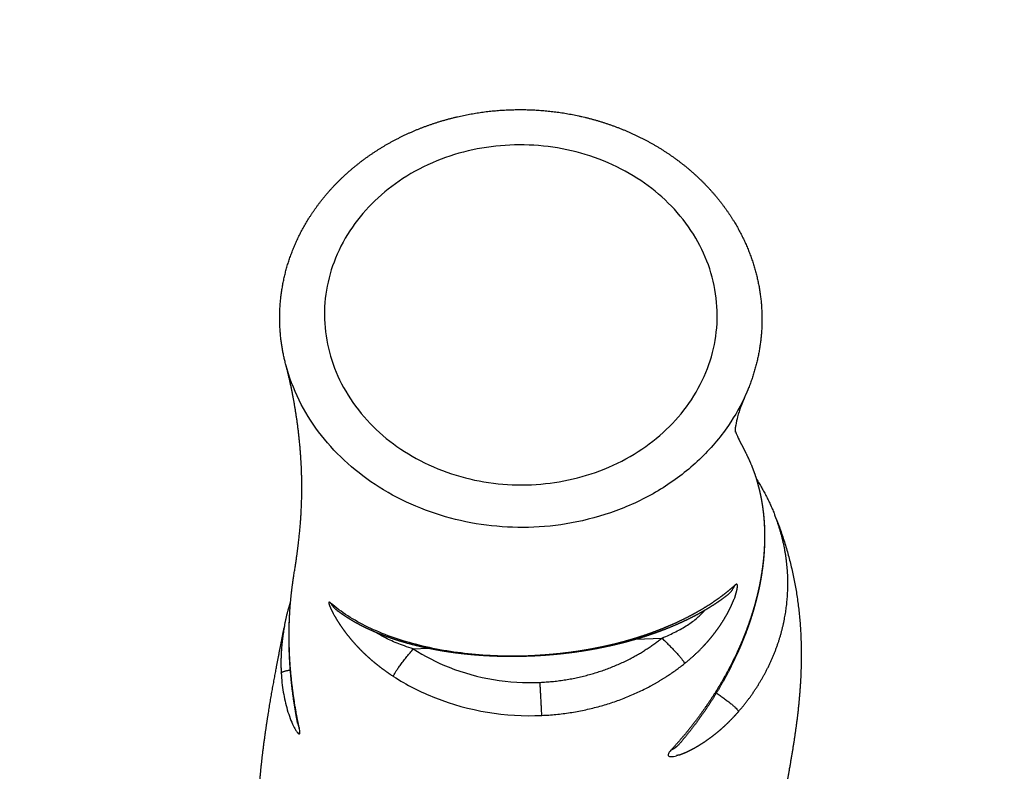
# Model space of a CAD drawing. Units: millimetres. Extents: x -614 to 431, y -507 to 771.
# Drawn here: x -429 to -402, y 20 to 40 of the extents above; entities that cross this region are included whole.
import ezdxf

# ---------------------------------------------------------------- set-up
doc = ezdxf.new("R2010")
doc.units = ezdxf.units.MM
doc.header["$MEASUREMENT"] = 0
doc.layers.add('Dimensions', color=7, linetype='Continuous', true_color=0x000000)
doc.layers.add('Equipment', color=7, linetype='Continuous', true_color=0x000000)
doc.styles.add('Arial', font='txt')
doc.dimstyles.new('Default', dxfattribs={"dimtxt": 7, "dimasz": 3, "dimexe": 0.5, "dimexo": 0.5, "dimgap": 0.25, "dimtad": 0, "dimtoh": 1, "dimdec": 0, "dimzin": 1, "dimdsep": 46, "dimtxsty": 'Arial', "dimcen": 0.5, "dimadec": 0, "dimazin": 0, "dimtfac": 1, "dimtdec": 4, "dimtix": 1, "dimtmove": 1, "dimatfit": 3, "dimfxl": 0, "dimtolj": 1, "dimtzin": 1, "dimarcsym": 0})

# ---------------------------------------------------------------- blocks, each defined once
blk = doc.blocks.new('*D1')
at = {"layer": 'Defpoints', "color": 0}
for p in [(430.569, 766.66), (-577.498, 146.096), (430.569, -99.626)]:
    blk.add_point(p, dxfattribs=at)
at = {"layer": 'Dimensions', "color": 0, "lineweight": -2}
for p, q in [((-577.498, 146.596), (-577.498, 767.16)), ((430.569, -99.126), (430.569, 767.16)), ((-574.498, 766.66), (-85.548, 766.66)), ((427.569, 766.66), (-61.381, 766.66))]:
    blk.add_line(p, q, dxfattribs=at)
at = {"layer": 'Dimensions', "color": 0}
for points in [[(-574.498, 767.16), (-574.498, 766.16), (-577.498, 766.66)], [(427.569, 766.16), (427.569, 767.16), (430.569, 766.66)]]:
    blk.add_solid(points, dxfattribs=at)
at = {"layer": 'Dimensions', "color": 0, "insert": (-73.465, 766.66), "char_height": 7, "attachment_point": 5, "style": 'Arial'}
blk.add_mtext('\\A1;1008', dxfattribs=at)
blk = doc.blocks.new('*D2')
at = {"layer": 'Defpoints', "color": 0}
for p in [(-609.736, 735.592), (-169.503, 735.592), (37.106, -476.431)]:
    blk.add_point(p, dxfattribs=at)
at = {"layer": 'Dimensions', "color": 0, "lineweight": -2}
for p, q in [((-170.003, 735.592), (-610.236, 735.592)), ((-609.736, 732.592), (-609.736, 141.664)), ((-609.736, -473.431), (-609.736, 117.497)), ((36.606, -476.431), (-610.236, -476.431))]:
    blk.add_line(p, q, dxfattribs=at)
at = {"layer": 'Dimensions', "color": 0}
for points in [[(-609.236, 732.592), (-610.236, 732.592), (-609.736, 735.592)], [(-610.236, -473.431), (-609.236, -473.431), (-609.736, -476.431)]]:
    blk.add_solid(points, dxfattribs=at)
at = {"layer": 'Dimensions', "color": 0, "insert": (-609.736, 129.581), "char_height": 7, "attachment_point": 5, "rotation": 90, "style": 'Arial'}
blk.add_mtext('\\A1;1212', dxfattribs=at)

msp = doc.modelspace()

# ---------------------------------------------------------------- linework, layer by layer
at = {"layer": 'Equipment'}
for p, q in [((-412.261, 23.202), (-411.562, 23.233)), ((-418.253, 22.941), (-417.857, 22.958))]:
    msp.add_line(p, q, dxfattribs=at)
for points, weights, degree, knots in [([(-421.683, 30.596), (-421.809, 31.07), (-421.839, 31.556), (-421.872, 32.081), (-421.791, 32.602), (-421.707, 33.147), (-421.504, 33.666), (-421.292, 34.207), (-420.959, 34.699), (-420.623, 35.195), (-420.18, 35.62), (-419.737, 36.045), (-419.204, 36.384), (-418.673, 36.721), (-418.076, 36.958), (-417.501, 37.185), (-416.888, 37.313), (-416.282, 37.438), (-415.661, 37.461), (-415.056, 37.484), (-414.456, 37.409), (-413.83, 37.331), (-413.233, 37.15), (-412.612, 36.961), (-412.045, 36.668), (-411.478, 36.374), (-410.988, 35.986), (-410.501, 35.599), (-410.112, 35.135), (-409.726, 34.673), (-409.453, 34.153), (-409.192, 33.656), (-409.046, 33.123), (-408.902, 32.598), (-408.876, 32.059), (-408.851, 31.55), (-408.932, 31.045), (-409.019, 30.502), (-409.225, 29.985), (-409.261, 29.895), (-409.3, 29.807)], [1, 0.996195114616, 1, 0.995551504321, 1, 0.995167487208, 1, 0.994798599292, 1, 0.994801802278, 1, 0.994862653089, 1, 0.994970471392, 1, 0.99540189342, 1, 0.995550228223, 1, 0.995791261691, 1, 0.995406267721, 1, 0.994991842866, 1, 0.994900032321, 1, 0.994850807377, 1, 0.994854417875, 1, 0.995220861115, 1, 0.995333346395, 1, 0.995818637909, 1, 0.995181301742, 1, 0.999854710683, 1], 2, [0, 0, 0, 1.228028, 1.228028, 2.555152, 2.555152, 3.941585, 3.941585, 5.387389, 5.387389, 6.843159, 6.843159, 8.302029, 8.302029, 9.756528, 9.756528, 11.155168, 11.155168, 12.535607, 12.535607, 13.878651, 13.878651, 15.278861, 15.278861, 16.733663, 16.733663, 18.191349, 18.191349, 19.644376, 19.644376, 21.085888, 21.085888, 22.466776, 22.466776, 23.826944, 23.826944, 25.113417, 25.113417, 26.498059, 26.498059, 26.738451, 26.738451, 26.738451]), ([(-421.465, 24.94), (-421.386, 25.418), (-421.333, 25.832), (-421.28, 26.446), (-421.265, 26.683), (-421.25, 27.213), (-421.252, 27.455), (-421.259, 27.675), (-421.263, 27.8), (-421.269, 27.925), (-421.277, 28.05), (-421.307, 28.532), (-421.364, 29.014), (-421.502, 29.831), (-421.583, 30.217), (-421.683, 30.596)], [1, 1, 1, 1, 1, 1, 1, 1, 0.999944204106, 0.999944204106, 1, 1, 1, 1, 1, 1], 3, [150.513374, 150.513374, 150.513374, 150.513374, 166.461466, 166.461466, 175.085115, 175.085115, 183.709587, 183.709587, 183.709587, 184.184205, 184.184205, 184.184205, 201.354664, 201.354664, 215.497588, 215.497588, 215.497588, 215.497588]), ([(-409.308, 28.224), (-409.213, 28.039), (-409.137, 27.848), (-409.087, 27.72), (-409.044, 27.591), (-408.999, 27.451), (-408.963, 27.31), (-408.93, 27.183), (-408.904, 27.055), (-408.888, 26.977), (-408.875, 26.899), (-408.856, 26.788), (-408.842, 26.676), (-408.829, 26.569), (-408.82, 26.462), (-408.811, 26.357), (-408.806, 26.252), (-408.799, 26.104), (-408.8, 25.955), (-408.8, 25.811), (-408.808, 25.667), (-408.813, 25.556), (-408.823, 25.446), (-408.835, 25.311), (-408.852, 25.177), (-408.876, 24.988), (-408.91, 24.799), (-408.932, 24.68), (-408.958, 24.561), (-408.983, 24.447), (-409.012, 24.333), (-409.064, 24.125), (-409.128, 23.919), (-409.188, 23.724), (-409.259, 23.531), (-409.325, 23.348), (-409.4, 23.168), (-409.478, 22.982), (-409.564, 22.799), (-409.711, 22.486), (-409.882, 22.182), (-410.037, 21.906), (-410.211, 21.638), (-410.373, 21.389), (-410.55, 21.147), (-410.758, 20.864), (-410.986, 20.592), (-411.147, 20.401), (-411.318, 20.216)], [1, 0.99900176379, 1, 0.999614833621, 1, 0.999603903026, 1, 0.999714162551, 1, 0.999901430078, 1, 0.999817563774, 1, 0.999844981251, 1, 0.999862906093, 1, 0.999751619082, 1, 0.999785282473, 1, 0.999884058829, 1, 0.999838904237, 1, 0.99970632405, 1, 0.999891256352, 1, 0.999905087565, 1, 0.999703273361, 1, 0.999754634562, 1, 0.999794103266, 1, 0.999794198277, 1, 0.999429676594, 1, 0.999559205453, 1, 0.999628086768, 1, 0.999494939251, 1, 0.999748165017, 1], 2, [0, 0, 0, 0.511643, 0.511643, 0.853068, 0.853068, 1.218966, 1.218966, 1.547926, 1.547926, 1.74854, 1.74854, 2.032447, 2.032447, 2.304817, 2.304817, 2.570982, 2.570982, 2.945755, 2.945755, 3.311138, 3.311138, 3.590658, 3.590658, 3.932698, 3.932698, 4.415352, 4.415352, 4.721831, 4.721831, 5.016748, 5.016748, 5.556505, 5.556505, 6.069227, 6.069227, 6.554984, 6.554984, 7.056417, 7.056417, 7.915711, 7.915711, 8.695753, 8.695753, 9.423896, 9.423896, 10.278767, 10.278767, 10.881442, 10.881442, 10.881442]), ([(-408.835, 26.623), (-408.826, 26.542), (-408.819, 26.461), (-408.81, 26.358), (-408.805, 26.255), (-408.798, 26.111), (-408.798, 25.966), (-408.798, 25.826), (-408.805, 25.686), (-408.809, 25.579), (-408.818, 25.472), (-408.828, 25.342), (-408.844, 25.212), (-408.866, 25.029), (-408.897, 24.847), (-408.917, 24.732), (-408.94, 24.617), (-408.963, 24.507), (-408.989, 24.398), (-409.036, 24.198), (-409.094, 23.999), (-409.148, 23.812), (-409.212, 23.626), (-409.272, 23.45), (-409.34, 23.277), (-409.41, 23.098), (-409.487, 22.921), (-409.62, 22.618), (-409.775, 22.324), (-409.915, 22.056), (-410.072, 21.796), (-410.219, 21.553), (-410.379, 21.316), (-410.568, 21.038), (-410.776, 20.771), (-410.923, 20.582), (-411.078, 20.398)], [1, 0.999913711835, 1, 0.999869947053, 1, 0.999766541264, 1, 0.999800287616, 1, 0.999893064721, 1, 0.999852499242, 1, 0.999733423898, 1, 0.999902001557, 1, 0.999914889602, 1, 0.99973548791, 1, 0.999782609878, 1, 0.999818290478, 1, 0.999819020512, 1, 0.999499447174, 1, 0.999613287366, 1, 0.999672947045, 1, 0.999554132521, 1, 0.999776716614, 1], 2, [0, 0, 0, 0.205239, 0.205239, 0.465923, 0.465923, 0.831601, 0.831601, 1.186752, 1.186752, 1.457653, 1.457653, 1.788327, 1.788327, 2.253664, 2.253664, 2.548481, 2.548481, 2.83177, 2.83177, 3.349459, 3.349459, 3.840458, 3.840458, 4.305241, 4.305241, 4.784719, 4.784719, 5.606457, 5.606457, 6.35284, 6.35284, 7.050507, 7.050507, 7.87121, 7.87121, 8.450872, 8.450872, 8.450872]), ([(-409.499, 21.257), (-409.046, 21.779), (-408.74, 22.378), (-408.412, 23.018), (-408.272, 23.71), (-408.142, 24.356), (-408.182, 25.012), (-408.228, 25.746), (-408.485, 26.446), (-408.507, 26.505), (-408.53, 26.563)], [1, 0.993509838001, 1, 0.992470346498, 1, 0.993372572215, 1, 0.991739930179, 1, 0.99994013151, 1], 2, [0, 0, 0, 1.656745, 1.656745, 3.427306, 3.427306, 5.081115, 5.081115, 6.930174, 6.930174, 7.086893, 7.086893, 7.086893]), ([(-408.484, 26.446), (-408.246, 25.829), (-408.071, 25.197), (-407.959, 24.554), (-407.897, 24.196), (-407.856, 23.836), (-407.834, 23.475), (-407.823, 23.297), (-407.81, 22.948), (-407.816, 22.226), (-407.882, 21.326), (-408.009, 20.432), (-408.16, 19.553), (-408.289, 18.879), (-408.374, 18.371), (-408.395, 18.22), (-408.45, 17.829), (-408.468, 17.487), (-408.461, 17.165)], [1, 0.99743624938, 0.99743624938, 1, 0.999223806052, 0.999223806052, 1, 1, 1, 1, 1, 1, 1, 1, 1, 1, 1, 1, 1], 3, [0, 0, 0, 0, 2.465723, 2.465723, 2.465723, 3.837297, 3.837297, 3.837297, 4.515972, 5.161279, 6.576271, 7.937526, 8.580424, 9.953815, 10.531492, 10.531492, 10.531492, 26.729613, 26.729613, 26.729613, 26.729613]), ([(-421.323, 20.812), (-421.36, 20.986), (-421.393, 21.161), (-421.475, 21.602), (-421.524, 22.047), (-421.57, 22.459), (-421.586, 22.872), (-421.592, 23.039), (-421.594, 23.205), (-421.595, 23.377), (-421.592, 23.548), (-421.585, 23.838), (-421.563, 24.128), (-421.539, 24.428), (-421.497, 24.727), (-421.482, 24.834), (-421.465, 24.94)], [1, 0.99991827802, 1, 0.999466529853, 1, 0.999509964703, 1, 0.999914508919, 1, 0.999904505048, 1, 0.999698798279, 1, 0.999630970155, 1, 0.999948058413, 1], 2, [0, 0, 0, 0.447429, 0.447429, 1.577946, 1.577946, 2.624317, 2.624317, 3.045896, 3.045896, 3.479027, 3.479027, 4.214051, 4.214051, 4.975575, 4.975575, 5.247861, 5.247861, 5.247861]), ([(-409.6, 24.654), (-409.691, 24.573), (-409.786, 24.495), (-409.909, 24.395), (-410.039, 24.301), (-410.18, 24.2), (-410.328, 24.106), (-410.489, 24.004), (-410.656, 23.911), (-410.771, 23.847), (-410.889, 23.787), (-411.093, 23.683), (-411.304, 23.59), (-411.419, 23.539), (-411.535, 23.492), (-411.66, 23.442), (-411.787, 23.395), (-411.967, 23.328), (-412.151, 23.269), (-412.306, 23.219), (-412.463, 23.173), (-412.641, 23.122), (-412.822, 23.077), (-413.017, 23.029), (-413.214, 22.988), (-413.323, 22.965), (-413.433, 22.944), (-413.548, 22.922), (-413.665, 22.903), (-413.851, 22.872), (-414.038, 22.847), (-414.134, 22.835), (-414.231, 22.823), (-414.397, 22.804), (-414.563, 22.79), (-414.668, 22.781), (-414.772, 22.774), (-414.916, 22.764), (-415.06, 22.757)], [1, 0.999670714962, 1, 0.999535442392, 1, 0.999542988706, 1, 0.999543947583, 1, 0.999813828853, 1, 0.999507152889, 1, 0.999870190543, 1, 0.999861809588, 1, 0.999744138326, 1, 0.999831109516, 1, 0.999796968265, 1, 0.999776710864, 1, 0.999935554844, 1, 0.999929339556, 1, 0.999825242875, 1, 0.999954734685, 1, 0.999868123946, 1, 0.999948585758, 1, 0.999902659258, 1], 2, [0, 0, 0, 0.288769, 0.288769, 0.662533, 0.662533, 1.068517, 1.068517, 1.510141, 1.510141, 1.813464, 1.813464, 2.338338, 2.338338, 2.624662, 2.624662, 2.931426, 2.931426, 3.365988, 3.365988, 3.734298, 3.734298, 4.15178, 4.15178, 4.603389, 4.603389, 4.852291, 4.852291, 5.115947, 5.115947, 5.536881, 5.536881, 5.753458, 5.753458, 6.126099, 6.126099, 6.359411, 6.359411, 6.680653, 6.680653, 6.680653]), ([(-409.595, 24.354), (-409.58, 24.394), (-409.568, 24.435), (-409.553, 24.486), (-409.541, 24.537), (-409.533, 24.573), (-409.53, 24.611), (-409.527, 24.635), (-409.531, 24.658), (-409.531, 24.671), (-409.543, 24.68), (-409.554, 24.686), (-409.565, 24.679), (-409.585, 24.669), (-409.6, 24.654)], [1, 0.999812692954, 1, 0.999368275797, 1, 0.998476735824, 1, 0.992935276742, 1, 0.923438141261, 1, 0.858224215935, 1, 0.987201597381, 1], 2, [0, 0, 0, 0.1076375, 0.1076375, 0.2392527, 0.2392527, 0.3340066, 0.3340066, 0.3940676, 0.3940676, 0.4259581, 0.4259581, 0.4519537, 0.4519537, 0.5028827, 0.5028827, 0.5028827]), ([(-421.716, 23.579), (-421.674, 23.798), (-421.613, 24.013), (-421.586, 24.105), (-421.557, 24.197)], [1, 0.999316761476, 1, 0.999872562845, 1], 2, [0, 0, 0, 0.5604188, 0.5604188, 0.8020964, 0.8020964, 0.8020964]), ([(-420.477, 24.175), (-420.485, 24.183), (-420.495, 24.19), (-420.505, 24.196), (-420.513, 24.2), (-420.519, 24.2), (-420.522, 24.197), (-420.527, 24.191), (-420.529, 24.184), (-420.527, 24.178), (-420.525, 24.163), (-420.521, 24.148), (-420.517, 24.134), (-420.509, 24.11), (-420.5, 24.087), (-420.49, 24.065), (-420.477, 24.033), (-420.462, 24.001), (-420.447, 23.97), (-420.433, 23.942), (-420.418, 23.914), (-420.403, 23.886)], [1, 0.995424449291, 0.995424449291, 1, 1, 1, 1, 0.944139380746, 0.944139380746, 1, 0.997123092157, 0.997123092157, 1, 0.999435614006, 0.999435614006, 1, 0.999757361773, 0.999757361773, 1, 0.999910386858, 0.999910386858, 1], 3, [0, 0, 0, 0, 0.0413359, 0.0413359, 0.0413359, 0.2551376, 0.2551376, 0.2551376, 0.2814728, 0.2814728, 0.2814728, 0.3380407, 0.3380407, 0.3380407, 0.4301294, 0.4301294, 0.4301294, 0.5595699, 0.5595699, 0.5595699, 0.6752014, 0.6752014, 0.6752014, 0.6752014]), ([(-409.835, 24.363), (-409.932, 24.289), (-410.033, 24.22), (-410.161, 24.131), (-410.296, 24.049), (-410.44, 23.961), (-410.589, 23.88), (-410.75, 23.792), (-410.916, 23.712), (-411.03, 23.658), (-411.145, 23.607), (-411.344, 23.52), (-411.547, 23.442), (-411.658, 23.4), (-411.77, 23.361), (-411.89, 23.318), (-412.011, 23.279), (-412.182, 23.224), (-412.355, 23.175), (-412.501, 23.134), (-412.649, 23.096), (-412.816, 23.054), (-412.985, 23.017), (-413.168, 22.977), (-413.352, 22.942), (-413.453, 22.923), (-413.555, 22.906), (-413.662, 22.888), (-413.77, 22.872), (-413.943, 22.846), (-414.116, 22.826), (-414.205, 22.815), (-414.294, 22.805), (-414.448, 22.789), (-414.602, 22.777), (-414.698, 22.769), (-414.795, 22.763), (-414.928, 22.754), (-415.061, 22.748)], [1, 0.999713171575, 1, 0.999606367913, 1, 0.99962299941, 1, 0.999632544419, 1, 0.999852514969, 1, 0.999615617673, 1, 0.999899795377, 1, 0.999894024545, 1, 0.999805282117, 1, 0.999872136109, 1, 0.999846928053, 1, 0.999832178316, 1, 0.999951583161, 1, 0.999946936639, 1, 0.999868888837, 1, 0.999966020416, 1, 0.999900944958, 1, 0.999961364893, 1, 0.999926775611, 1], 2, [0, 0, 0, 0.284889, 0.284889, 0.649152, 0.649152, 1.040332, 1.040332, 1.461844, 1.461844, 1.749289, 1.749289, 2.243941, 2.243941, 2.512474, 2.512474, 2.799389, 2.799389, 3.20467, 3.20467, 3.547247, 3.547247, 3.934787, 3.934787, 4.353271, 4.353271, 4.583628, 4.583628, 4.827498, 4.827498, 5.216545, 5.216545, 5.416614, 5.416614, 5.760746, 5.760746, 5.976168, 5.976168, 6.272769, 6.272769, 6.272769]), ([(-410.954, 22.548), (-410.716, 22.738), (-410.506, 22.952), (-410.405, 23.056), (-410.311, 23.164), (-410.221, 23.269), (-410.138, 23.378), (-410.06, 23.481), (-409.988, 23.588), (-409.921, 23.688), (-409.86, 23.792), (-409.805, 23.886), (-409.756, 23.982), (-409.712, 24.068), (-409.673, 24.156), (-409.647, 24.215), (-409.624, 24.274)], [1, 0.998110102188, 1, 0.999539855128, 1, 0.999559336859, 1, 0.99958471497, 1, 0.999614148199, 1, 0.999642010497, 1, 0.999660455055, 1, 0.999798750181, 1], 2, [0, 0, 0, 0.716184, 0.716184, 1.061428, 1.061428, 1.393724, 1.393724, 1.70907, 1.70907, 2.003045, 2.003045, 2.271203, 2.271203, 2.509381, 2.509381, 2.669466, 2.669466, 2.669466]), ([(-421.366, 20.945), (-421.399, 21.113), (-421.427, 21.282), (-421.499, 21.71), (-421.541, 22.14), (-421.58, 22.538), (-421.592, 22.937), (-421.596, 23.098), (-421.597, 23.259), (-421.597, 23.425), (-421.592, 23.59), (-421.586, 23.786), (-421.574, 23.981)], [1, 0.999927037078, 1, 0.99952337128, 1, 0.999560981797, 1, 0.999923161054, 1, 0.999913903411, 1, 0.999870085393, 1], 2, [0, 0, 0, 0.432338, 0.432338, 1.524174, 1.524174, 2.534744, 2.534744, 2.942111, 2.942111, 3.360903, 3.360903, 3.856332, 3.856332, 3.856332]), ([(-415.061, 22.748), (-415.15, 22.744), (-415.239, 22.741), (-415.328, 22.74), (-415.393, 22.738), (-415.457, 22.737), (-415.522, 22.737), (-415.627, 22.736), (-415.732, 22.737), (-415.838, 22.739), (-415.897, 22.74), (-415.957, 22.741), (-416.016, 22.743), (-416.065, 22.745), (-416.113, 22.747), (-416.159, 22.749), (-416.235, 22.753), (-416.311, 22.757), (-416.387, 22.762), (-416.458, 22.767), (-416.53, 22.772), (-416.602, 22.778), (-416.669, 22.784), (-416.736, 22.79), (-416.804, 22.797), (-416.923, 22.809), (-417.042, 22.823), (-417.161, 22.839), (-417.269, 22.854), (-417.377, 22.87), (-417.484, 22.888), (-417.583, 22.905), (-417.682, 22.923), (-417.78, 22.943), (-417.897, 22.966), (-418.013, 22.992), (-418.129, 23.02), (-418.283, 23.057), (-418.435, 23.098), (-418.586, 23.144), (-418.72, 23.184), (-418.852, 23.229), (-418.983, 23.277), (-419.059, 23.305), (-419.135, 23.334), (-419.21, 23.365), (-419.32, 23.41), (-419.427, 23.458), (-419.534, 23.51), (-419.632, 23.557), (-419.728, 23.608), (-419.823, 23.661), (-419.911, 23.711), (-419.997, 23.764), (-420.08, 23.819), (-420.147, 23.863), (-420.213, 23.909), (-420.277, 23.957)], [1, 0.999950747021, 0.999950747021, 1, 0.999973724, 0.999973724, 1, 0.999928845752, 0.999928845752, 1, 0.999976394788, 0.999976394788, 1, 1, 1, 1, 0.999959746992, 0.999959746992, 1, 0.999962464511, 0.999962464511, 1, 0.999965290721, 0.999965290721, 1, 0.999881950812, 0.999881950812, 1, 0.999892408665, 0.999892408665, 1, 0.999898990934, 0.999898990934, 1, 0.999835973794, 0.999835973794, 1, 0.99965043494, 0.99965043494, 1, 0.999655304445, 0.999655304445, 1, 0.999857870294, 0.999857870294, 1, 0.999632588754, 0.999632588754, 1, 0.99960584575, 0.99960584575, 1, 0.99957560417, 0.99957560417, 1, 0.999669834237, 0.999669834237, 1], 3, [0, 0, 0, 0, 0.296852, 0.296852, 0.296852, 0.51226, 0.51226, 0.51226, 0.863535, 0.863535, 0.863535, 1.062581, 1.062581, 1.062581, 1.246646, 1.246646, 1.246646, 1.499958, 1.499958, 1.499958, 1.739739, 1.739739, 1.739739, 1.965631, 1.965631, 1.965631, 2.366476, 2.366476, 2.366476, 2.731165, 2.731165, 2.731165, 3.066174, 3.066174, 3.066174, 3.46657, 3.46657, 3.46657, 3.998194, 3.998194, 3.998194, 4.469605, 4.469605, 4.469605, 4.74553, 4.74553, 4.74553, 5.148876, 5.148876, 5.148876, 5.522731, 5.522731, 5.522731, 5.871088, 5.871088, 5.871088, 6.150411, 6.150411, 6.150411, 6.150411]), ([(-420.372, 23.831), (-420.337, 23.768), (-420.299, 23.707), (-420.248, 23.625), (-420.192, 23.544), (-420.13, 23.454), (-420.062, 23.366), (-419.988, 23.269), (-419.909, 23.176), (-419.824, 23.076), (-419.732, 22.98), (-419.636, 22.879), (-419.534, 22.783), (-419.427, 22.683), (-419.314, 22.589), (-419.198, 22.492), (-419.076, 22.402), (-418.936, 22.298), (-418.788, 22.202)], [1, 0.999824602588, 1, 0.999745569911, 1, 0.999714535325, 1, 0.999677367069, 1, 0.999639902937, 1, 0.999606309406, 1, 0.9995793796, 1, 0.999560408291, 1, 0.999428943278, 1], 2, [0, 0, 0, 0.176451, 0.176451, 0.413774, 0.413774, 0.681503, 0.681503, 0.975415, 0.975415, 1.290952, 1.290952, 1.623583, 1.623583, 1.969129, 1.969129, 2.324002, 2.324002, 2.730917, 2.730917, 2.730917]), ([(-422.536, 15.578), (-422.529, 15.61), (-422.524, 15.643), (-422.519, 15.675), (-422.513, 15.713), (-422.503, 15.794), (-422.485, 15.982), (-422.471, 16.273), (-422.461, 16.788), (-422.461, 17.294), (-422.454, 17.83), (-422.44, 18.49), (-422.41, 19.051), (-422.377, 19.441), (-422.289, 20.463), (-422.116, 21.48), (-421.88, 22.745), (-421.802, 23.143), (-421.73, 23.512)], [1, 0.999916189194, 0.999916189194, 1, 1, 1, 1, 1, 1, 1, 1, 1, 1, 1, 1, 1, 1, 1, 1], 3, [0, 0, 0, 0, 0.123575, 0.123575, 0.123575, 0.268547, 0.434037, 0.838902, 1.374634, 2.388268, 2.76015, 3.409445, 4.893116, 4.893116, 4.893116, 23.114776, 23.114776, 31.902432, 31.902432, 31.902432, 31.902432]), ([(-421.716, 23.579), (-421.793, 23.188), (-421.825, 22.791), (-421.812, 22.394), (-421.811, 22.36), (-421.809, 22.325), (-421.808, 22.291)], [1, 0.996704621683, 0.996704621683, 1, 1, 1, 1], 3, [0, 0, 0, 0, 1.506821, 1.506821, 1.506821, 1.621023, 1.621023, 1.621023, 1.621023]), ([(-414.843, 22.042), (-413.541, 22.098), (-412.418, 22.678), (-411.958, 22.917), (-411.562, 23.233)], [1, 0.971185346499, 1, 0.994835109287, 1], 2, [0, 0, 0, 2.844385, 2.844385, 4.030746, 4.030746, 4.030746]), ([(-414.795, 21.151), (-413.27, 21.218), (-411.957, 21.898), (-411.418, 22.178), (-410.954, 22.548)], [1, 0.971190886773, 1, 0.994840203817, 1], 2, [0, 0, 0, 3.330379, 3.330379, 4.72022, 4.72022, 4.72022]), ([(-411.111, 20.084), (-411.065, 20.099), (-411.02, 20.116), (-410.942, 20.147), (-410.866, 20.182), (-410.778, 20.224), (-410.693, 20.271), (-410.597, 20.324), (-410.505, 20.382), (-410.404, 20.446), (-410.307, 20.516), (-410.204, 20.59), (-410.106, 20.669), (-410.002, 20.753), (-409.905, 20.841), (-409.804, 20.933), (-409.709, 21.029), (-409.6, 21.14), (-409.499, 21.257)], [1, 0.999548476007, 1, 0.999277800033, 1, 0.999428424211, 1, 0.999500116259, 1, 0.999538396119, 1, 0.999564321412, 1, 0.999585412184, 1, 0.999606456696, 1, 0.999531209576, 1], 2, [0, 0, 0, 0.108567, 0.108567, 0.299712, 0.299712, 0.523393, 0.523393, 0.776096, 0.776096, 1.053413, 1.053413, 1.350671, 1.350671, 1.663103, 1.663103, 1.98621, 1.98621, 2.357403, 2.357403, 2.357403])]:
    msp.add_rational_spline(points, weights, degree=degree, knots=knots, dxfattribs=at)
for points, knots in [([(-415.076, 27.364), (-415.417, 27.349), (-416.104, 27.377), (-417.121, 27.594), (-418.068, 27.979), (-418.907, 28.516), (-419.613, 29.183), (-420.156, 29.959), (-420.513, 30.816), (-420.67, 31.706), (-420.624, 32.606), (-420.374, 33.489), (-419.93, 34.309), (-419.31, 35.033), (-418.541, 35.641), (-417.647, 36.106), (-416.667, 36.408), (-415.649, 36.54), (-414.621, 36.5), (-413.602, 36.284), (-412.656, 35.9), (-411.817, 35.365), (-411.112, 34.701), (-410.568, 33.928), (-410.206, 33.067), (-410.046, 32.164), (-410.096, 31.252), (-410.352, 30.365), (-410.8, 29.549), (-411.423, 28.828), (-412.193, 28.225), (-413.087, 27.763), (-414.066, 27.465), (-414.74, 27.379), (-415.076, 27.364)], [0, 0, 0, 0, 1.141062, 2.28378, 3.469869, 4.599464, 5.726258, 6.903848, 8.034374, 9.16999, 10.305341, 11.435116, 12.611534, 13.737008, 14.865288, 16.050206, 17.192169, 18.318026, 19.468972, 20.610097, 21.795355, 22.923168, 24.047028, 25.220766, 26.348718, 27.511592, 28.669101, 29.797405, 30.971897, 32.095213, 33.221073, 34.403291, 35.542585, 36.665898, 36.665898, 36.665898, 36.665898]), ([(-415.012, 26.22), (-415.39, 26.204), (-416.148, 26.229), (-417.64, 26.506), (-419.346, 27.266), (-420.648, 28.482), (-421.36, 29.641), (-421.597, 30.268), (-421.683, 30.596)], [0, 0, 0, 0, 1.264427, 2.521297, 5.063908, 7.537779, 8.757119, 10.033512, 10.033512, 10.033512, 10.033512]), ([(-409.3, 29.807), (-409.43, 29.512), (-409.781, 28.884), (-410.522, 28.016), (-411.505, 27.253), (-412.628, 26.687), (-413.813, 26.336), (-414.62, 26.237), (-415.012, 26.22)], [270.300867, 270.300867, 270.300867, 270.300867, 279.16881, 289.858102, 300.542727, 311.170544, 321.372628, 330.930368, 330.930368, 330.930368, 330.930368]), ([(-409.322, 29.756), (-409.343, 29.706), (-409.383, 29.611), (-409.455, 29.423), (-409.525, 29.212), (-409.572, 29.011), (-409.59, 28.875), (-409.593, 28.814), (-409.592, 28.783)], [0, 0, 0, 0, 0.336869, 0.649779, 1.258708, 1.743529, 1.953722, 2.131902, 2.131902, 2.131902, 2.131902]), ([(-409.592, 28.813), (-409.583, 28.79), (-409.569, 28.756), (-409.502, 28.607), (-409.422, 28.448), (-409.307, 28.224)], [42.921772, 42.921772, 42.921772, 42.921772, 46.126256, 46.126256, 53.232599, 53.232599, 53.232599, 53.232599]), ([(-415.06, 22.757), (-415.335, 22.745), (-415.876, 22.74), (-416.929, 22.806), (-418.155, 23.015), (-419.269, 23.405), (-420.015, 23.816), (-420.334, 24.051), (-420.477, 24.175)], [0, 0, 0, 0, 0.916737, 1.804311, 3.518548, 5.064609, 5.776534, 6.445442, 6.445442, 6.445442, 6.445442]), ([(-409.595, 24.354), (-409.6, 24.339), (-409.605, 24.324), (-409.611, 24.308), (-409.615, 24.297), (-409.62, 24.286), (-409.624, 24.274)], [-2.6308813, -2.6308813, -2.6308813, -2.6308813, -2.5454194, -2.5454194, -2.5454194, -2.4859999, -2.4859999, -2.4859999, -2.4859999]), ([(-420.372, 23.831), (-420.376, 23.837), (-420.38, 23.844), (-420.383, 23.85), (-420.39, 23.862), (-420.397, 23.875), (-420.403, 23.886)], [-1.6446882, -1.6446882, -1.6446882, -1.6446882, -1.6079736, -1.6079736, -1.6079736, -1.5353395, -1.5353395, -1.5353395, -1.5353395]), ([(-411.562, 23.233), (-411.494, 23.261), (-411.368, 23.316), (-411.136, 23.429), (-410.88, 23.575), (-410.616, 23.766), (-410.471, 23.907), (-410.412, 23.98)], [0, 0, 0, 0, 0.251307, 0.470276, 0.886973, 1.270998, 1.609043, 1.609043, 1.609043, 1.609043]), ([(-418.253, 22.941), (-418.335, 22.966), (-418.486, 23.017), (-418.692, 23.096), (-418.875, 23.176), (-419.039, 23.257), (-419.164, 23.327), (-419.232, 23.369), (-419.255, 23.384)], [-4.208428, -4.208428, -4.208428, -4.208428, -3.860318, -3.556648, -3.258901, -2.967468, -2.682569, -2.529238, -2.529238, -2.529238, -2.529238]), ([(-418.253, 22.941), (-417.953, 22.747), (-416.902, 22.208), (-415.679, 22.004), (-414.843, 22.042)], [2.331964, 2.331964, 2.331964, 2.331964, 3.578698, 6.370167, 6.370167, 6.370167, 6.370167]), ([(-421.808, 22.291), (-421.799, 22.119), (-421.763, 21.787), (-421.672, 21.379), (-421.571, 21.076), (-421.498, 20.903), (-421.436, 20.784), (-421.394, 20.717), (-421.361, 20.675), (-421.338, 20.655), (-421.325, 20.65), (-421.313, 20.653), (-421.306, 20.668), (-421.304, 20.699), (-421.31, 20.749), (-421.318, 20.789), (-421.323, 20.812)], [0, 0, 0, 0, 0.652619, 1.266419, 1.573624, 1.848272, 1.967712, 2.068444, 2.137879, 2.160127, 2.175736, 2.184672, 2.197079, 2.235587, 2.299032, 2.389059, 2.389059, 2.389059, 2.389059]), ([(-418.788, 22.202), (-418.436, 21.975), (-417.206, 21.344), (-415.774, 21.106), (-414.795, 21.151)], [2.331964, 2.331964, 2.331964, 2.331964, 3.578698, 6.370167, 6.370167, 6.370167, 6.370167]), ([(-411.318, 20.216), (-411.333, 20.199), (-411.361, 20.168), (-411.389, 20.124), (-411.402, 20.088), (-411.392, 20.056), (-411.355, 20.041), (-411.306, 20.04), (-411.241, 20.048), (-411.194, 20.06), (-411.168, 20.067)], [0, 0, 0, 0, 0.0844887, 0.1474559, 0.1936127, 0.2271772, 0.2649882, 0.3201239, 0.391645, 0.483081, 0.483081, 0.483081, 0.483081])]:
    msp.add_open_spline(points, degree=3, knots=knots, dxfattribs=at)
msp.add_open_spline([(-409.02, 27.515), (-409.014, 27.495), (-409.008, 27.474), (-409.002, 27.454)], degree=3, dxfattribs=at)
for points, weights in [([(-409.019, 27.513), (-408.725, 27.058), (-408.53, 26.563)], [1, 0.995865528226, 1]), ([(-409.835, 24.363), (-409.677, 24.483), (-409.6, 24.654)], [1, 0.971274872629, 1]), ([(-420.477, 24.175), (-420.4, 24.049), (-420.277, 23.957)], [1, 0.982853319323, 1]), ([(-411.562, 23.233), (-410.98, 22.68), (-410.954, 22.548)], [1, 0.722733162788, 1]), ([(-418.788, 22.202), (-418.782, 22.321), (-418.253, 22.941)], [1, 0.711090414645, 1]), ([(-415.061, 22.749), (-415.06, 22.746), (-415.06, 22.757)], [0.994819920787, 0.993118940947, 0.999796208709]), ([(-421.808, 22.291), (-421.798, 22.335), (-421.561, 22.375)], [1, 0.865710800634, 0.858889872827]), ([(-414.795, 21.151), (-414.796, 21.281), (-414.843, 22.042)], [1, 0.716600438637, 1]), ([(-410.096, 21.756), (-409.526, 21.366), (-409.499, 21.257)], [0.942481528941, 0.756311212357, 1]), ([(-421.366, 20.945), (-421.352, 20.877), (-421.323, 20.812)], [1, 0.994327399694, 1]), ([(-411.318, 20.216), (-411.175, 20.284), (-411.078, 20.398)], [1, 0.976959994992, 1]), ([(-411.111, 20.084), (-411.139, 20.075), (-411.168, 20.067)], [1, 0.999691527556, 1])]:
    msp.add_rational_spline(points, weights, degree=2, dxfattribs=at)

# ---------------------------------------------------------------- dimensions: what is measured, and where the dimension line sits
at = {"layer": 'Dimensions'}
dim = msp.add_linear_dim(base=(430.569, 766.66), p1=(-577.498, 146.096), p2=(430.569, -99.626), dimstyle='Default', dxfattribs=at)
dim.commit()
dim.dimension.update_dxf_attribs({"geometry": '*D1', "text_midpoint": (-73.465, 766.66)})
dim = msp.add_linear_dim(base=(-609.736, 735.592), p1=(37.106, -476.431), p2=(-169.503, 735.592), angle=90, dimstyle='Default', dxfattribs=at)
dim.commit()
dim.dimension.update_dxf_attribs({"geometry": '*D2', "text_midpoint": (-609.736, 129.581)})

doc.saveas('drawing.dxf')
